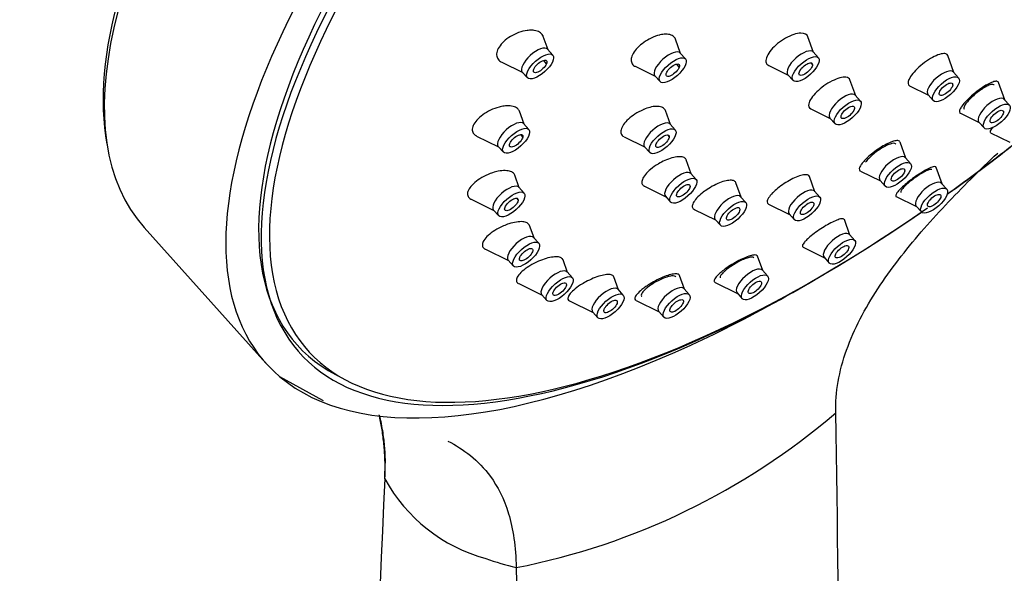
# Model space of a CAD drawing. Units: inches. Extents: x -1043 to -73, y -1167 to 1790.
# Drawn here: x -504 to -447, y -441 to -409 of the extents above; entities that cross this region are included whole.
import ezdxf

# ---------------------------------------------------------------- set-up
doc = ezdxf.new("R2010")
doc.units = ezdxf.units.IN
for name, color, linetype in [('Default', 7, 'Continuous'), ('SDCBLC0004', 7, 'Continuous'), ('SDCBLC0005', 7, 'Continuous'), ('SDCBLC0006', 7, 'Continuous')]:
    doc.layers.add(name, color=color, linetype=linetype)

# ---------------------------------------------------------------- blocks, each defined once
blk = doc.blocks.new('SE15')
at = {"layer": 'SDCBLC0004', "color": 7, "linetype": 'Continuous', "ltscale": 25.4}
for p, q in [((-473.428, -410.618), (-473.707, -409.843)), ((-465.645, -410.84), (-465.949, -409.999)), ((-457.843, -410.776), (-458.172, -409.864)), ((-473.146, -410.933), (-473.45, -410.593)), ((-465.363, -411.155), (-465.668, -410.815)), ((-457.561, -411.091), (-457.865, -410.751)), ((-476.149, -411.348), (-474.917, -411.953)), ((-473.52, -411.449), (-473.679, -411.246)), ((-457.91, -411.484), (-457.975, -411.398)), ((-449.612, -411.954), (-449.969, -410.964)), ((-474.94, -411.927), (-474.635, -412.267)), ((-468.318, -411.594), (-467.135, -412.174)), ((-465.725, -411.636), (-465.861, -411.46)), ((-460.468, -411.554), (-459.333, -412.111)), ((-449.33, -412.269), (-449.634, -411.929)), ((-467.157, -412.149), (-466.853, -412.489)), ((-459.355, -412.086), (-459.051, -412.426)), ((-455.374, -413.317), (-455.708, -412.391)), ((-446.628, -413.561), (-446.995, -412.544)), ((-452.205, -412.747), (-451.101, -413.288)), ((-455.092, -413.632), (-455.396, -413.292)), ((-451.124, -413.263), (-450.819, -413.603)), ((-446.346, -413.875), (-446.651, -413.536)), ((-474.837, -414.983), (-475.106, -414.235)), ((-466.247, -415.008), (-466.543, -414.185)), ((-458.012, -414.088), (-456.863, -414.652)), ((-456.886, -414.627), (-456.581, -414.966)), ((-449.23, -414.35), (-448.118, -414.895)), ((-448.14, -414.87), (-447.836, -415.21)), ((-474.555, -415.298), (-474.859, -414.958)), ((-465.965, -415.322), (-466.269, -414.982)), ((-477.617, -415.684), (-476.326, -416.317)), ((-474.908, -415.747), (-475.018, -415.604)), ((-468.968, -415.738), (-467.736, -416.342)), ((-466.313, -415.715), (-466.378, -415.63)), ((-452.43, -416.984), (-452.772, -416.036)), ((-447.455, -415.491), (-446.331, -416.042)), ((-476.349, -416.292), (-476.044, -416.632)), ((-467.759, -416.317), (-467.454, -416.657)), ((-465.026, -417.913), (-465.323, -417.089)), ((-452.148, -417.299), (-452.452, -416.959)), ((-455.098, -417.74), (-453.92, -418.319)), ((-450.306, -418.492), (-450.655, -417.524)), ((-475.115, -418.72), (-475.379, -417.987)), ((-464.744, -418.228), (-465.048, -417.888)), ((-457.762, -418.952), (-458.083, -418.062)), ((-453.942, -418.294), (-453.638, -418.633)), ((-474.833, -419.035), (-475.137, -418.695)), ((-467.773, -418.631), (-466.515, -419.248)), ((-462.102, -419.272), (-462.408, -418.425)), ((-457.48, -419.267), (-457.784, -418.927)), ((-450.024, -418.807), (-450.328, -418.467)), ((-477.946, -419.396), (-476.605, -420.054)), ((-475.182, -419.428), (-475.247, -419.342)), ((-466.538, -419.223), (-466.233, -419.562)), ((-461.82, -419.587), (-462.124, -419.247)), ((-452.989, -419.242), (-451.796, -419.827)), ((-476.627, -420.029), (-476.323, -420.369)), ((-464.848, -419.99), (-463.592, -420.607)), ((-460.481, -419.684), (-459.251, -420.287)), ((-451.818, -419.802), (-451.514, -420.141)), ((-463.614, -420.582), (-463.31, -420.922)), ((-459.274, -420.262), (-458.969, -420.602)), ((-455.713, -421.495), (-456.039, -420.59)), ((-474.251, -421.666), (-474.515, -420.933)), ((-473.969, -421.98), (-474.273, -421.641)), ((-455.431, -421.81), (-455.735, -421.47)), ((-477.106, -422.33), (-475.741, -423)), ((-458.464, -422.211), (-457.202, -422.83)), ((-475.763, -422.975), (-475.459, -423.315)), ((-472.282, -423.691), (-472.55, -422.949)), ((-460.825, -423.586), (-461.131, -422.739)), ((-457.225, -422.805), (-456.92, -423.145)), ((-460.543, -423.901), (-460.847, -423.561)), ((-472, -424.006), (-472.305, -423.666)), ((-469.295, -424.709), (-469.571, -423.943)), ((-465.419, -424.673), (-465.708, -423.872)), ((-475.149, -424.35), (-473.772, -425.026)), ((-469.013, -425.024), (-469.317, -424.684)), ((-465.137, -424.988), (-465.442, -424.648)), ((-463.623, -424.279), (-462.315, -424.921)), ((-473.794, -425.001), (-473.49, -425.341)), ((-462.337, -424.896), (-462.033, -425.236)), ((-472.163, -425.367), (-470.785, -426.043)), ((-468.259, -425.345), (-466.909, -426.008)), ((-470.807, -426.018), (-470.503, -426.358)), ((-466.931, -425.983), (-466.627, -426.322))]:
    blk.add_line(p, q, dxfattribs=at)
for centre in [(-474.195, -411.26), (-466.413, -411.482), (-458.61, -411.419), (-450.379, -412.596), (-456.141, -413.959), (-447.395, -414.203), (-475.604, -415.625), (-467.014, -415.65), (-453.197, -417.626), (-465.793, -418.555), (-451.073, -419.134), (-475.882, -419.362), (-458.529, -419.594), (-462.869, -419.915), (-475.018, -422.308), (-456.48, -422.138), (-473.05, -424.334), (-461.592, -424.228), (-470.062, -425.351), (-466.187, -425.315)]:
    blk.add_ellipse(centre, major_axis=(-0.745, -0.667), ratio=0.409187, start_param=3.141593, end_param=6.283185, dxfattribs=at)
for centre in [(-473.891, -411.6), (-466.108, -411.822), (-458.306, -411.758), (-450.075, -412.936), (-455.837, -414.299), (-447.091, -414.543), (-475.299, -415.965), (-466.709, -415.99), (-452.893, -417.966), (-465.488, -418.895), (-475.578, -419.702), (-450.769, -419.474), (-462.565, -420.254), (-458.225, -419.934), (-474.714, -422.648), (-456.176, -422.478), (-472.745, -424.673), (-461.288, -424.568), (-469.758, -425.691), (-465.882, -425.655)]:
    blk.add_ellipse(centre, major_axis=(0.745, 0.667), ratio=0.409187, dxfattribs=at)
for points, knots in [([(-473.708, -409.842), (-473.715, -409.822), (-473.723, -409.803), (-473.733, -409.785), (-473.774, -409.708), (-473.839, -409.642), (-473.923, -409.592), (-474.009, -409.54), (-474.118, -409.505), (-474.24, -409.487), (-474.327, -409.475), (-474.423, -409.471), (-474.523, -409.477), (-474.566, -409.479), (-474.61, -409.483), (-474.655, -409.489), (-474.816, -409.51), (-474.988, -409.553), (-475.157, -409.615), (-475.318, -409.674), (-475.481, -409.752), (-475.63, -409.842), (-475.775, -409.93), (-475.912, -410.033), (-476.028, -410.141), (-476.139, -410.245), (-476.234, -410.358), (-476.303, -410.469), (-476.37, -410.575), (-476.415, -410.684), (-476.435, -410.784), (-476.455, -410.884), (-476.45, -410.978), (-476.422, -411.06), (-476.394, -411.144), (-476.341, -411.217), (-476.269, -411.274), (-476.235, -411.301), (-476.197, -411.325), (-476.155, -411.345)], [0.312545, 0.312545, 0.312545, 0.312545, 0.3245143, 0.3245143, 0.3245143, 0.3759844, 0.3759844, 0.3759844, 0.4293481, 0.4293481, 0.4293481, 0.4674969, 0.4674969, 0.4674969, 0.4838429, 0.4838429, 0.4838429, 0.5435399, 0.5435399, 0.5435399, 0.6005144, 0.6005144, 0.6005144, 0.6559555, 0.6559555, 0.6559555, 0.709093, 0.709093, 0.709093, 0.7602811, 0.7602811, 0.7602811, 0.8107078, 0.8107078, 0.8107078, 0.8617719, 0.8617719, 0.8617719, 0.8854267, 0.8854267, 0.8854267, 0.8854267]), ([(-458.587, -409.648), (-458.836, -409.651), (-459.165, -409.758), (-459.812, -410.122), (-460.124, -410.376), (-460.549, -410.886), (-460.661, -411.142), (-460.623, -411.426), (-460.565, -411.505), (-460.47, -411.552)], [0, 0, 0, 0, 0.125, 0.125, 0.25, 0.25, 0.375, 0.375, 0.4475495, 0.4475495, 0.4475495, 0.4475495]), ([(-465.95, -409.996), (-465.962, -409.963), (-465.978, -409.933), (-465.998, -409.906), (-466.045, -409.841), (-466.115, -409.79), (-466.203, -409.757), (-466.293, -409.723), (-466.404, -409.706), (-466.525, -409.708), (-466.627, -409.71), (-466.739, -409.724), (-466.854, -409.75), (-466.866, -409.752), (-466.877, -409.755), (-466.888, -409.758), (-467.044, -409.796), (-467.212, -409.857), (-467.373, -409.934), (-467.523, -410.006), (-467.672, -410.093), (-467.808, -410.19), (-467.942, -410.286), (-468.067, -410.393), (-468.173, -410.503), (-468.276, -410.611), (-468.363, -410.724), (-468.426, -410.833), (-468.487, -410.939), (-468.528, -411.045), (-468.543, -411.141), (-468.558, -411.236), (-468.549, -411.323), (-468.517, -411.396), (-468.485, -411.47), (-468.429, -411.531), (-468.354, -411.575), (-468.343, -411.581), (-468.333, -411.587), (-468.321, -411.592)], [0.3049021, 0.3049021, 0.3049021, 0.3049021, 0.3271297, 0.3271297, 0.3271297, 0.379646, 0.379646, 0.379646, 0.4331088, 0.4331088, 0.4331088, 0.4775252, 0.4775252, 0.4775252, 0.4817934, 0.4817934, 0.4817934, 0.541901, 0.541901, 0.541901, 0.597239, 0.597239, 0.597239, 0.6519033, 0.6519033, 0.6519033, 0.7054716, 0.7054716, 0.7054716, 0.758025, 0.758025, 0.758025, 0.8100911, 0.8100911, 0.8100911, 0.862382, 0.862382, 0.862382, 0.8695827, 0.8695827, 0.8695827, 0.8695827]), ([(-449.97, -410.962), (-449.988, -410.912), (-450.025, -410.877), (-450.22, -410.815), (-450.471, -410.874), (-451.054, -411.164), (-451.385, -411.393), (-451.661, -411.644)], [0.6985051, 0.6985051, 0.6985051, 0.6985051, 0.75, 0.75, 0.875, 0.875, 1, 1, 1, 1]), ([(-474.261, -411.752), (-474.224, -411.664), (-474.07, -411.457), (-473.734, -411.23), (-473.489, -411.22), (-473.483, -411.361), (-473.52, -411.449)], [0, 0, 0, 0, 0.250002, 0.500001, 0.750001, 1, 1, 1, 1]), ([(-458.702, -412.033), (-458.707, -411.969), (-458.633, -411.783), (-458.329, -411.489), (-458.012, -411.353), (-457.915, -411.421), (-457.91, -411.484)], [0, 0, 0, 0, 0.250002, 0.500001, 0.750001, 1, 1, 1, 1]), ([(-473.52, -411.449), (-473.557, -411.536), (-473.711, -411.743), (-474.047, -411.97), (-474.292, -411.98), (-474.298, -411.839), (-474.261, -411.752)], [0, 0, 0, 0, 0.250001, 0.500001, 0.750002, 1, 1, 1, 1]), ([(-465.725, -411.636), (-465.752, -411.719), (-465.888, -411.925), (-466.221, -412.173), (-466.488, -412.215), (-466.518, -412.09), (-466.491, -412.008)], [0, 0, 0, 0, 0.250001, 0.500001, 0.750002, 1, 1, 1, 1]), ([(-466.491, -412.008), (-466.465, -411.925), (-466.328, -411.72), (-465.995, -411.471), (-465.728, -411.429), (-465.698, -411.554), (-465.725, -411.636)], [0, 0, 0, 0, 0.250002, 0.500001, 0.750001, 1, 1, 1, 1]), ([(-457.91, -411.484), (-457.904, -411.548), (-457.979, -411.734), (-458.282, -412.028), (-458.599, -412.164), (-458.696, -412.096), (-458.702, -412.033)], [0, 0, 0, 0, 0.250001, 0.500001, 0.750002, 1, 1, 1, 1]), ([(-451.661, -411.644), (-451.938, -411.895), (-452.149, -412.156), (-452.333, -412.551), (-452.319, -412.689), (-452.21, -412.744)], [0, 0, 0, 0, 0.125, 0.125, 0.2400169, 0.2400169, 0.2400169, 0.2400169]), ([(-456.761, -412.454), (-457.081, -412.616), (-457.409, -412.85), (-457.914, -413.342), (-458.087, -413.596), (-458.161, -413.928), (-458.119, -414.033), (-458.014, -414.086)], [0, 0, 0, 0, 0.125, 0.125, 0.25, 0.25, 0.3436845, 0.3436845, 0.3436845, 0.3436845]), ([(-455.71, -412.387), (-455.742, -412.301), (-455.823, -412.246), (-456.144, -412.211), (-456.44, -412.292), (-456.761, -412.454)], [0.7960864, 0.7960864, 0.7960864, 0.7960864, 0.875, 0.875, 1, 1, 1, 1]), ([(-449.972, -412.62), (-449.872, -412.571), (-449.694, -412.543), (-449.65, -412.73), (-449.854, -413.038), (-450.077, -413.204), (-450.177, -413.252)], [0, 0, 0, 0, 0.250001, 0.500001, 0.750002, 1, 1, 1, 1]), ([(-446.997, -412.538), (-447.007, -412.511), (-447.028, -412.491), (-447.06, -412.481), (-447.105, -412.467), (-447.172, -412.471), (-447.257, -412.494), (-447.34, -412.516), (-447.442, -412.557), (-447.555, -412.614), (-447.665, -412.669), (-447.788, -412.741), (-447.914, -412.823), (-448.039, -412.904), (-448.169, -412.997), (-448.294, -413.095), (-448.419, -413.193), (-448.542, -413.297), (-448.654, -413.4), (-448.767, -413.504), (-448.871, -413.609), (-448.959, -413.708), (-449.048, -413.808), (-449.123, -413.903), (-449.177, -413.987), (-449.222, -414.056), (-449.255, -414.119), (-449.272, -414.171), (-449.273, -414.176), (-449.275, -414.181), (-449.276, -414.186), (-449.296, -414.254), (-449.289, -414.305), (-449.255, -414.334), (-449.249, -414.339), (-449.243, -414.343), (-449.235, -414.347)], [0.0213819, 0.0213819, 0.0213819, 0.0213819, 0.0599984, 0.0599984, 0.0599984, 0.1151989, 0.1151989, 0.1151989, 0.1695214, 0.1695214, 0.1695214, 0.222723, 0.222723, 0.222723, 0.2750542, 0.2750542, 0.2750542, 0.3271297, 0.3271297, 0.3271297, 0.379646, 0.379646, 0.379646, 0.4331088, 0.4331088, 0.4331088, 0.4775252, 0.4775252, 0.4775252, 0.4817934, 0.4817934, 0.4817934, 0.541901, 0.541901, 0.541901, 0.5525487, 0.5525487, 0.5525487, 0.5525487]), ([(-450.177, -413.252), (-450.277, -413.301), (-450.455, -413.329), (-450.499, -413.142), (-450.295, -412.834), (-450.073, -412.668), (-449.972, -412.62)], [0, 0, 0, 0, 0.250002, 0.500001, 0.750001, 1, 1, 1, 1]), ([(-475.107, -414.235), (-475.129, -414.172), (-475.169, -414.116), (-475.223, -414.07), (-475.288, -414.014), (-475.377, -413.971), (-475.481, -413.945), (-475.589, -413.918), (-475.717, -413.907), (-475.853, -413.914), (-475.951, -413.919), (-476.056, -413.932), (-476.163, -413.954), (-476.209, -413.963), (-476.255, -413.974), (-476.302, -413.986), (-476.47, -414.03), (-476.645, -414.094), (-476.811, -414.173), (-476.969, -414.248), (-477.123, -414.339), (-477.26, -414.438), (-477.393, -414.534), (-477.513, -414.641), (-477.609, -414.748), (-477.7, -414.852), (-477.772, -414.959), (-477.816, -415.06), (-477.86, -415.159), (-477.879, -415.254), (-477.872, -415.339), (-477.866, -415.423), (-477.835, -415.499), (-477.783, -415.561), (-477.742, -415.609), (-477.687, -415.65), (-477.622, -415.682)], [0.2823557, 0.2823557, 0.2823557, 0.2823557, 0.3245143, 0.3245143, 0.3245143, 0.3759844, 0.3759844, 0.3759844, 0.4293481, 0.4293481, 0.4293481, 0.4674969, 0.4674969, 0.4674969, 0.4838429, 0.4838429, 0.4838429, 0.5435399, 0.5435399, 0.5435399, 0.6005144, 0.6005144, 0.6005144, 0.6559555, 0.6559555, 0.6559555, 0.709093, 0.709093, 0.709093, 0.7602811, 0.7602811, 0.7602811, 0.8107078, 0.8107078, 0.8107078, 0.8496259, 0.8496259, 0.8496259, 0.8496259]), ([(-466.544, -414.183), (-466.552, -414.161), (-466.562, -414.141), (-466.575, -414.122), (-466.614, -414.062), (-466.677, -414.015), (-466.759, -413.985), (-466.841, -413.955), (-466.945, -413.941), (-467.061, -413.944), (-467.179, -413.947), (-467.313, -413.967), (-467.452, -414.004), (-467.568, -414.034), (-467.69, -414.076), (-467.811, -414.127), (-467.823, -414.132), (-467.835, -414.137), (-467.846, -414.142), (-468.009, -414.213), (-468.175, -414.303), (-468.326, -414.402), (-468.466, -414.493), (-468.599, -414.596), (-468.713, -414.7), (-468.825, -414.804), (-468.922, -414.913), (-468.995, -415.017), (-469.066, -415.12), (-469.116, -415.222), (-469.141, -415.313), (-469.165, -415.403), (-469.165, -415.486), (-469.141, -415.556), (-469.116, -415.624), (-469.068, -415.681), (-468.999, -415.721), (-468.99, -415.726), (-468.981, -415.731), (-468.971, -415.736)], [0.2586316, 0.2586316, 0.2586316, 0.2586316, 0.2750542, 0.2750542, 0.2750542, 0.3271297, 0.3271297, 0.3271297, 0.379646, 0.379646, 0.379646, 0.4331088, 0.4331088, 0.4331088, 0.4775252, 0.4775252, 0.4775252, 0.4817934, 0.4817934, 0.4817934, 0.541901, 0.541901, 0.541901, 0.597239, 0.597239, 0.597239, 0.6519033, 0.6519033, 0.6519033, 0.7054716, 0.7054716, 0.7054716, 0.758025, 0.758025, 0.758025, 0.8100911, 0.8100911, 0.8100911, 0.8168248, 0.8168248, 0.8168248, 0.8168248]), ([(-456.145, -414.664), (-456.21, -414.655), (-456.274, -414.557), (-456.114, -414.26), (-455.791, -413.985), (-455.594, -413.925), (-455.529, -413.934)], [0, 0, 0, 0, 0.250002, 0.500001, 0.750001, 1, 1, 1, 1]), ([(-455.529, -413.934), (-455.463, -413.943), (-455.399, -414.041), (-455.559, -414.339), (-455.882, -414.613), (-456.079, -414.674), (-456.145, -414.664)], [0, 0, 0, 0, 0.250001, 0.500001, 0.750002, 1, 1, 1, 1]), ([(-447.07, -414.786), (-447.173, -414.858), (-447.385, -414.948), (-447.53, -414.847), (-447.418, -414.567), (-447.216, -414.371), (-447.112, -414.299)], [0, 0, 0, 0, 0.250002, 0.500001, 0.750001, 1, 1, 1, 1]), ([(-447.112, -414.299), (-447.009, -414.227), (-446.797, -414.137), (-446.652, -414.239), (-446.764, -414.518), (-446.966, -414.714), (-447.07, -414.786)], [0, 0, 0, 0, 0.250001, 0.500001, 0.750002, 1, 1, 1, 1]), ([(-447.326, -415.166), (-447.354, -415.2), (-447.379, -415.233), (-447.4, -415.263), (-447.434, -415.311), (-447.458, -415.353), (-447.472, -415.387), (-447.478, -415.402), (-447.482, -415.415), (-447.484, -415.427), (-447.489, -415.457), (-447.481, -415.477), (-447.461, -415.487)], [0.4057468, 0.4057468, 0.4057468, 0.4057468, 0.4293481, 0.4293481, 0.4293481, 0.4674969, 0.4674969, 0.4674969, 0.4838429, 0.4838429, 0.4838429, 0.5259632, 0.5259632, 0.5259632, 0.5259632]), ([(-474.908, -415.747), (-474.924, -415.824), (-475.041, -416.026), (-475.368, -416.292), (-475.654, -416.367), (-475.707, -416.26), (-475.691, -416.183)], [0, 0, 0, 0, 0.250001, 0.500001, 0.750002, 1, 1, 1, 1]), ([(-475.691, -416.183), (-475.675, -416.105), (-475.558, -415.904), (-475.231, -415.638), (-474.944, -415.563), (-474.891, -415.67), (-474.908, -415.747)], [0, 0, 0, 0, 0.250002, 0.500001, 0.750001, 1, 1, 1, 1]), ([(-467.106, -416.264), (-467.111, -416.2), (-467.036, -416.014), (-466.733, -415.72), (-466.416, -415.584), (-466.319, -415.652), (-466.313, -415.715)], [0, 0, 0, 0, 0.250002, 0.500001, 0.750001, 1, 1, 1, 1]), ([(-466.313, -415.715), (-466.308, -415.779), (-466.382, -415.965), (-466.686, -416.259), (-467.003, -416.395), (-467.1, -416.327), (-467.106, -416.264)], [0, 0, 0, 0, 0.250001, 0.500001, 0.750002, 1, 1, 1, 1]), ([(-452.773, -416.034), (-452.785, -415.999), (-452.813, -415.975), (-452.856, -415.963), (-452.908, -415.948), (-452.982, -415.95), (-453.074, -415.97), (-453.163, -415.99), (-453.272, -416.027), (-453.39, -416.078), (-453.506, -416.129), (-453.634, -416.194), (-453.764, -416.27), (-453.894, -416.345), (-454.029, -416.432), (-454.158, -416.524), (-454.288, -416.616), (-454.416, -416.716), (-454.532, -416.814), (-454.65, -416.915), (-454.758, -417.017), (-454.848, -417.112), (-454.923, -417.192), (-454.987, -417.269), (-455.037, -417.34), (-455.041, -417.346), (-455.046, -417.353), (-455.051, -417.36), (-455.114, -417.452), (-455.153, -417.535), (-455.163, -417.598), (-455.172, -417.657), (-455.157, -417.702), (-455.12, -417.728), (-455.114, -417.732), (-455.109, -417.735), (-455.103, -417.738)], [0.0706394, 0.0706394, 0.0706394, 0.0706394, 0.1151989, 0.1151989, 0.1151989, 0.1695214, 0.1695214, 0.1695214, 0.222723, 0.222723, 0.222723, 0.2750542, 0.2750542, 0.2750542, 0.3271297, 0.3271297, 0.3271297, 0.379646, 0.379646, 0.379646, 0.4331088, 0.4331088, 0.4331088, 0.4775252, 0.4775252, 0.4775252, 0.4817934, 0.4817934, 0.4817934, 0.541901, 0.541901, 0.541901, 0.597239, 0.597239, 0.597239, 0.6048422, 0.6048422, 0.6048422, 0.6048422]), ([(-465.324, -417.087), (-465.328, -417.075), (-465.333, -417.063), (-465.339, -417.053), (-465.371, -416.997), (-465.426, -416.955), (-465.501, -416.929), (-465.576, -416.903), (-465.672, -416.893), (-465.782, -416.9), (-465.893, -416.906), (-466.02, -416.929), (-466.154, -416.966), (-466.29, -417.004), (-466.436, -417.058), (-466.581, -417.124), (-466.701, -417.178), (-466.823, -417.242), (-466.94, -417.311), (-466.951, -417.318), (-466.962, -417.325), (-466.973, -417.332), (-467.129, -417.426), (-467.278, -417.533), (-467.407, -417.642), (-467.526, -417.742), (-467.631, -417.847), (-467.713, -417.948), (-467.793, -418.048), (-467.854, -418.146), (-467.888, -418.234), (-467.922, -418.321), (-467.931, -418.4), (-467.915, -418.465), (-467.9, -418.529), (-467.859, -418.582), (-467.797, -418.618), (-467.791, -418.622), (-467.783, -418.625), (-467.776, -418.629)], [0.2125093, 0.2125093, 0.2125093, 0.2125093, 0.222723, 0.222723, 0.222723, 0.2750542, 0.2750542, 0.2750542, 0.3271297, 0.3271297, 0.3271297, 0.379646, 0.379646, 0.379646, 0.4331088, 0.4331088, 0.4331088, 0.4775252, 0.4775252, 0.4775252, 0.4817934, 0.4817934, 0.4817934, 0.541901, 0.541901, 0.541901, 0.597239, 0.597239, 0.597239, 0.6519033, 0.6519033, 0.6519033, 0.7054716, 0.7054716, 0.7054716, 0.758025, 0.758025, 0.758025, 0.7638045, 0.7638045, 0.7638045, 0.7638045]), ([(-475.38, -417.985), (-475.391, -417.957), (-475.405, -417.93), (-475.424, -417.905), (-475.468, -417.846), (-475.537, -417.799), (-475.623, -417.767), (-475.711, -417.734), (-475.82, -417.716), (-475.942, -417.714), (-476.067, -417.711), (-476.209, -417.725), (-476.355, -417.754), (-476.461, -417.775), (-476.57, -417.804), (-476.68, -417.839), (-476.727, -417.855), (-476.774, -417.871), (-476.821, -417.889), (-476.991, -417.953), (-477.162, -418.034), (-477.318, -418.125), (-477.468, -418.212), (-477.609, -418.311), (-477.728, -418.412), (-477.844, -418.511), (-477.942, -418.616), (-478.014, -418.718), (-478.082, -418.815), (-478.128, -418.912), (-478.146, -419), (-478.164, -419.085), (-478.156, -419.164), (-478.124, -419.23), (-478.092, -419.295), (-478.036, -419.349), (-477.96, -419.389), (-477.956, -419.391), (-477.952, -419.393), (-477.948, -419.395)], [0.2528488, 0.2528488, 0.2528488, 0.2528488, 0.2740064, 0.2740064, 0.2740064, 0.3245143, 0.3245143, 0.3245143, 0.3759844, 0.3759844, 0.3759844, 0.4293481, 0.4293481, 0.4293481, 0.4674969, 0.4674969, 0.4674969, 0.4838429, 0.4838429, 0.4838429, 0.5435399, 0.5435399, 0.5435399, 0.6005144, 0.6005144, 0.6005144, 0.6559555, 0.6559555, 0.6559555, 0.709093, 0.709093, 0.709093, 0.7602811, 0.7602811, 0.7602811, 0.8107078, 0.8107078, 0.8107078, 0.8134222, 0.8134222, 0.8134222, 0.8134222]), ([(-452.995, -418.282), (-453.095, -418.331), (-453.273, -418.359), (-453.317, -418.172), (-453.113, -417.864), (-452.891, -417.698), (-452.791, -417.65)], [0, 0, 0, 0, 0.250002, 0.500001, 0.750001, 1, 1, 1, 1]), ([(-450.657, -417.519), (-450.661, -417.508), (-450.669, -417.499), (-450.679, -417.493), (-450.707, -417.477), (-450.761, -417.478), (-450.835, -417.498), (-450.907, -417.518), (-451.001, -417.555), (-451.11, -417.608), (-451.213, -417.658), (-451.333, -417.724), (-451.459, -417.8), (-451.58, -417.873), (-451.71, -417.958), (-451.838, -418.047), (-451.966, -418.135), (-452.094, -418.23), (-452.214, -418.324), (-452.335, -418.419), (-452.451, -418.516), (-452.552, -418.607), (-452.657, -418.701), (-452.749, -418.791), (-452.822, -418.87), (-452.874, -418.927), (-452.917, -418.979), (-452.95, -419.025), (-452.964, -419.045), (-452.976, -419.064), (-452.986, -419.081), (-453.023, -419.144), (-453.034, -419.191), (-453.018, -419.218), (-453.013, -419.226), (-453.006, -419.233), (-452.997, -419.237)], [0.038292, 0.038292, 0.038292, 0.038292, 0.0590806, 0.0590806, 0.0590806, 0.1157687, 0.1157687, 0.1157687, 0.1705958, 0.1705958, 0.1705958, 0.2231283, 0.2231283, 0.2231283, 0.2740064, 0.2740064, 0.2740064, 0.3245143, 0.3245143, 0.3245143, 0.3759844, 0.3759844, 0.3759844, 0.4293481, 0.4293481, 0.4293481, 0.4674969, 0.4674969, 0.4674969, 0.4838429, 0.4838429, 0.4838429, 0.5435399, 0.5435399, 0.5435399, 0.5610547, 0.5610547, 0.5610547, 0.5610547]), ([(-452.791, -417.65), (-452.69, -417.601), (-452.512, -417.573), (-452.468, -417.76), (-452.672, -418.069), (-452.895, -418.234), (-452.995, -418.282)], [0, 0, 0, 0, 0.250001, 0.500001, 0.750002, 1, 1, 1, 1]), ([(-462.408, -418.423), (-462.41, -418.42), (-462.411, -418.416), (-462.412, -418.413), (-462.435, -418.361), (-462.482, -418.323), (-462.55, -418.302), (-462.618, -418.28), (-462.707, -418.275), (-462.811, -418.286), (-462.914, -418.296), (-463.035, -418.323), (-463.163, -418.364), (-463.292, -418.405), (-463.432, -418.461), (-463.572, -418.527), (-463.714, -418.595), (-463.86, -418.675), (-463.997, -418.762), (-464.112, -418.834), (-464.223, -418.911), (-464.325, -418.99), (-464.335, -418.998), (-464.345, -419.006), (-464.355, -419.013), (-464.489, -419.12), (-464.61, -419.232), (-464.706, -419.337), (-464.794, -419.435), (-464.862, -419.53), (-464.906, -419.616), (-464.948, -419.7), (-464.968, -419.776), (-464.961, -419.838), (-464.954, -419.899), (-464.923, -419.948), (-464.868, -419.98), (-464.863, -419.983), (-464.857, -419.986), (-464.852, -419.989)], [0.1660264, 0.1660264, 0.1660264, 0.1660264, 0.1695214, 0.1695214, 0.1695214, 0.222723, 0.222723, 0.222723, 0.2750542, 0.2750542, 0.2750542, 0.3271297, 0.3271297, 0.3271297, 0.379646, 0.379646, 0.379646, 0.4331088, 0.4331088, 0.4331088, 0.4775252, 0.4775252, 0.4775252, 0.4817934, 0.4817934, 0.4817934, 0.541901, 0.541901, 0.541901, 0.597239, 0.597239, 0.597239, 0.6519033, 0.6519033, 0.6519033, 0.7054716, 0.7054716, 0.7054716, 0.7107014, 0.7107014, 0.7107014, 0.7107014]), ([(-458.083, -418.061), (-458.099, -418.017), (-458.137, -417.985), (-458.193, -417.969), (-458.253, -417.951), (-458.335, -417.95), (-458.433, -417.966), (-458.529, -417.981), (-458.644, -418.013), (-458.766, -418.059), (-458.889, -418.104), (-459.023, -418.164), (-459.158, -418.234), (-459.293, -418.305), (-459.434, -418.387), (-459.567, -418.475), (-459.703, -418.564), (-459.835, -418.661), (-459.954, -418.758), (-460.053, -418.839), (-460.145, -418.921), (-460.224, -419), (-460.231, -419.008), (-460.239, -419.015), (-460.246, -419.023), (-460.349, -419.129), (-460.432, -419.232), (-460.487, -419.322), (-460.537, -419.406), (-460.564, -419.48), (-460.566, -419.54), (-460.568, -419.599), (-460.546, -419.645), (-460.5, -419.673), (-460.495, -419.676), (-460.49, -419.679), (-460.484, -419.682)], [0.1187715, 0.1187715, 0.1187715, 0.1187715, 0.1695214, 0.1695214, 0.1695214, 0.222723, 0.222723, 0.222723, 0.2750542, 0.2750542, 0.2750542, 0.3271297, 0.3271297, 0.3271297, 0.379646, 0.379646, 0.379646, 0.4331088, 0.4331088, 0.4331088, 0.4775252, 0.4775252, 0.4775252, 0.4817934, 0.4817934, 0.4817934, 0.541901, 0.541901, 0.541901, 0.597239, 0.597239, 0.597239, 0.6519033, 0.6519033, 0.6519033, 0.6576532, 0.6576532, 0.6576532, 0.6576532]), ([(-465.859, -419.231), (-465.896, -419.193), (-465.89, -419.043), (-465.647, -418.732), (-465.31, -418.517), (-465.156, -418.521), (-465.118, -418.559)], [0, 0, 0, 0, 0.250002, 0.500001, 0.750001, 1, 1, 1, 1]), ([(-465.118, -418.559), (-465.081, -418.597), (-465.087, -418.747), (-465.33, -419.058), (-465.667, -419.273), (-465.821, -419.27), (-465.859, -419.231)], [0, 0, 0, 0, 0.250001, 0.500001, 0.750002, 1, 1, 1, 1]), ([(-475.974, -419.976), (-475.98, -419.913), (-475.905, -419.726), (-475.602, -419.432), (-475.284, -419.296), (-475.187, -419.364), (-475.182, -419.428)], [0, 0, 0, 0, 0.250002, 0.500001, 0.750001, 1, 1, 1, 1]), ([(-475.182, -419.428), (-475.176, -419.491), (-475.251, -419.678), (-475.554, -419.972), (-475.871, -420.107), (-475.968, -420.04), (-475.974, -419.976)], [0, 0, 0, 0, 0.250001, 0.500001, 0.750002, 1, 1, 1, 1]), ([(-450.789, -419.745), (-450.892, -419.81), (-451.095, -419.88), (-451.208, -419.748), (-451.063, -419.456), (-450.852, -419.268), (-450.749, -419.203)], [0, 0, 0, 0, 0.250002, 0.500001, 0.750001, 1, 1, 1, 1]), ([(-450.749, -419.203), (-450.645, -419.139), (-450.443, -419.068), (-450.33, -419.2), (-450.474, -419.493), (-450.686, -419.68), (-450.789, -419.745)], [0, 0, 0, 0, 0.250001, 0.500001, 0.750002, 1, 1, 1, 1]), ([(-462.873, -420.619), (-462.938, -420.61), (-463.002, -420.512), (-462.842, -420.215), (-462.52, -419.94), (-462.322, -419.88), (-462.257, -419.889)], [0, 0, 0, 0, 0.250002, 0.500001, 0.750001, 1, 1, 1, 1]), ([(-462.257, -419.889), (-462.192, -419.899), (-462.128, -419.996), (-462.288, -420.294), (-462.61, -420.568), (-462.807, -420.629), (-462.873, -420.619)], [0, 0, 0, 0, 0.250001, 0.500001, 0.750002, 1, 1, 1, 1]), ([(-458.44, -420.293), (-458.527, -420.313), (-458.654, -420.277), (-458.594, -420.022), (-458.317, -419.715), (-458.096, -419.597), (-458.009, -419.576)], [0, 0, 0, 0, 0.250002, 0.500001, 0.750001, 1, 1, 1, 1]), ([(-458.009, -419.576), (-457.922, -419.555), (-457.795, -419.592), (-457.856, -419.847), (-458.133, -420.153), (-458.353, -420.272), (-458.44, -420.293)], [0, 0, 0, 0, 0.250001, 0.500001, 0.750002, 1, 1, 1, 1]), ([(-456.04, -420.588), (-456.05, -420.562), (-456.076, -420.545), (-456.117, -420.54), (-456.168, -420.534), (-456.243, -420.545), (-456.336, -420.573), (-456.425, -420.599), (-456.535, -420.642), (-456.654, -420.696), (-456.77, -420.75), (-456.898, -420.816), (-457.029, -420.89), (-457.159, -420.963), (-457.294, -421.046), (-457.424, -421.132), (-457.557, -421.219), (-457.687, -421.311), (-457.806, -421.401), (-457.929, -421.494), (-458.043, -421.588), (-458.139, -421.674), (-458.208, -421.736), (-458.269, -421.796), (-458.32, -421.851), (-458.342, -421.874), (-458.362, -421.897), (-458.38, -421.919), (-458.446, -421.998), (-458.487, -422.066), (-458.5, -422.116), (-458.511, -422.161), (-458.5, -422.193), (-458.467, -422.21)], [0.0705327, 0.0705327, 0.0705327, 0.0705327, 0.1157687, 0.1157687, 0.1157687, 0.1705958, 0.1705958, 0.1705958, 0.2231283, 0.2231283, 0.2231283, 0.2740064, 0.2740064, 0.2740064, 0.3245143, 0.3245143, 0.3245143, 0.3759844, 0.3759844, 0.3759844, 0.4293481, 0.4293481, 0.4293481, 0.4674969, 0.4674969, 0.4674969, 0.4838429, 0.4838429, 0.4838429, 0.5435399, 0.5435399, 0.5435399, 0.5970842, 0.5970842, 0.5970842, 0.5970842]), ([(-474.515, -420.933), (-474.537, -420.872), (-474.585, -420.821), (-474.653, -420.784), (-474.721, -420.747), (-474.811, -420.724), (-474.917, -420.716), (-475.024, -420.707), (-475.15, -420.713), (-475.283, -420.734), (-475.422, -420.755), (-475.573, -420.792), (-475.724, -420.84), (-475.832, -420.876), (-475.943, -420.918), (-476.051, -420.965), (-476.098, -420.985), (-476.145, -421.006), (-476.19, -421.028), (-476.355, -421.108), (-476.516, -421.201), (-476.658, -421.299), (-476.793, -421.393), (-476.915, -421.493), (-477.012, -421.592), (-477.107, -421.689), (-477.181, -421.787), (-477.226, -421.877), (-477.269, -421.964), (-477.288, -422.046), (-477.279, -422.116), (-477.27, -422.184), (-477.236, -422.242), (-477.179, -422.286), (-477.16, -422.301), (-477.138, -422.314), (-477.114, -422.326)], [0.2232662, 0.2232662, 0.2232662, 0.2232662, 0.2740064, 0.2740064, 0.2740064, 0.3245143, 0.3245143, 0.3245143, 0.3759844, 0.3759844, 0.3759844, 0.4293481, 0.4293481, 0.4293481, 0.4674969, 0.4674969, 0.4674969, 0.4838429, 0.4838429, 0.4838429, 0.5435399, 0.5435399, 0.5435399, 0.6005144, 0.6005144, 0.6005144, 0.6559555, 0.6559555, 0.6559555, 0.709093, 0.709093, 0.709093, 0.7602811, 0.7602811, 0.7602811, 0.7774107, 0.7774107, 0.7774107, 0.7774107]), ([(-475.097, -422.966), (-475.124, -422.919), (-475.095, -422.755), (-474.828, -422.447), (-474.495, -422.256), (-474.358, -422.281), (-474.331, -422.329)], [0, 0, 0, 0, 0.250002, 0.500001, 0.750001, 1, 1, 1, 1]), ([(-474.331, -422.329), (-474.304, -422.376), (-474.333, -422.54), (-474.6, -422.848), (-474.933, -423.039), (-475.07, -423.014), (-475.097, -422.966)], [0, 0, 0, 0, 0.250001, 0.500001, 0.750002, 1, 1, 1, 1]), ([(-456.278, -422.794), (-456.378, -422.842), (-456.556, -422.871), (-456.6, -422.683), (-456.396, -422.375), (-456.174, -422.21), (-456.074, -422.161)], [0, 0, 0, 0, 0.250002, 0.500001, 0.750001, 1, 1, 1, 1]), ([(-456.074, -422.161), (-455.973, -422.113), (-455.795, -422.084), (-455.751, -422.272), (-455.955, -422.58), (-456.178, -422.745), (-456.278, -422.794)], [0, 0, 0, 0, 0.250001, 0.500001, 0.750002, 1, 1, 1, 1]), ([(-472.551, -422.948), (-472.562, -422.916), (-472.582, -422.888), (-472.609, -422.865), (-472.656, -422.825), (-472.727, -422.797), (-472.816, -422.784), (-472.905, -422.771), (-473.014, -422.772), (-473.135, -422.787), (-473.257, -422.802), (-473.394, -422.832), (-473.536, -422.873), (-473.682, -422.916), (-473.836, -422.972), (-473.986, -423.038), (-474.094, -423.085), (-474.202, -423.137), (-474.305, -423.193), (-474.35, -423.217), (-474.394, -423.242), (-474.437, -423.267), (-474.591, -423.357), (-474.736, -423.457), (-474.858, -423.556), (-474.975, -423.651), (-475.074, -423.748), (-475.146, -423.839), (-475.216, -423.927), (-475.262, -424.013), (-475.279, -424.087), (-475.296, -424.159), (-475.287, -424.222), (-475.251, -424.271), (-475.23, -424.301), (-475.198, -424.326), (-475.158, -424.346)], [0.1936157, 0.1936157, 0.1936157, 0.1936157, 0.2231283, 0.2231283, 0.2231283, 0.2740064, 0.2740064, 0.2740064, 0.3245143, 0.3245143, 0.3245143, 0.3759844, 0.3759844, 0.3759844, 0.4293481, 0.4293481, 0.4293481, 0.4674969, 0.4674969, 0.4674969, 0.4838429, 0.4838429, 0.4838429, 0.5435399, 0.5435399, 0.5435399, 0.6005144, 0.6005144, 0.6005144, 0.6559555, 0.6559555, 0.6559555, 0.709093, 0.709093, 0.709093, 0.7413517, 0.7413517, 0.7413517, 0.7413517]), ([(-461.132, -422.736), (-461.135, -422.727), (-461.14, -422.718), (-461.146, -422.711), (-461.172, -422.681), (-461.224, -422.666), (-461.297, -422.668), (-461.368, -422.67), (-461.462, -422.687), (-461.57, -422.719), (-461.675, -422.749), (-461.796, -422.794), (-461.924, -422.849), (-462.051, -422.904), (-462.188, -422.971), (-462.324, -423.044), (-462.462, -423.118), (-462.602, -423.201), (-462.734, -423.285), (-462.871, -423.373), (-463.002, -423.464), (-463.118, -423.553), (-463.202, -423.617), (-463.279, -423.68), (-463.347, -423.741), (-463.376, -423.767), (-463.404, -423.792), (-463.429, -423.817), (-463.522, -423.907), (-463.593, -423.991), (-463.636, -424.061), (-463.676, -424.127), (-463.692, -424.183), (-463.679, -424.222), (-463.673, -424.245), (-463.657, -424.262), (-463.632, -424.274)], [0.1025416, 0.1025416, 0.1025416, 0.1025416, 0.1157687, 0.1157687, 0.1157687, 0.1705958, 0.1705958, 0.1705958, 0.2231283, 0.2231283, 0.2231283, 0.2740064, 0.2740064, 0.2740064, 0.3245143, 0.3245143, 0.3245143, 0.3759844, 0.3759844, 0.3759844, 0.4293481, 0.4293481, 0.4293481, 0.4674969, 0.4674969, 0.4674969, 0.4838429, 0.4838429, 0.4838429, 0.5435399, 0.5435399, 0.5435399, 0.6005144, 0.6005144, 0.6005144, 0.6328428, 0.6328428, 0.6328428, 0.6328428]), ([(-469.572, -423.941), (-469.574, -423.935), (-469.577, -423.929), (-469.58, -423.923), (-469.604, -423.878), (-469.654, -423.845), (-469.726, -423.827), (-469.795, -423.81), (-469.887, -423.807), (-469.994, -423.818), (-470.1, -423.828), (-470.224, -423.853), (-470.354, -423.89), (-470.487, -423.928), (-470.631, -423.978), (-470.774, -424.038), (-470.923, -424.099), (-471.075, -424.172), (-471.219, -424.25), (-471.323, -424.306), (-471.424, -424.366), (-471.518, -424.427), (-471.559, -424.453), (-471.599, -424.479), (-471.637, -424.506), (-471.776, -424.602), (-471.9, -424.702), (-471.998, -424.797), (-472.091, -424.887), (-472.164, -424.975), (-472.209, -425.053), (-472.252, -425.129), (-472.27, -425.198), (-472.259, -425.253), (-472.25, -425.301), (-472.218, -425.34), (-472.165, -425.366)], [0.1638625, 0.1638625, 0.1638625, 0.1638625, 0.1705958, 0.1705958, 0.1705958, 0.2231283, 0.2231283, 0.2231283, 0.2740064, 0.2740064, 0.2740064, 0.3245143, 0.3245143, 0.3245143, 0.3759844, 0.3759844, 0.3759844, 0.4293481, 0.4293481, 0.4293481, 0.4674969, 0.4674969, 0.4674969, 0.4838429, 0.4838429, 0.4838429, 0.5435399, 0.5435399, 0.5435399, 0.6005144, 0.6005144, 0.6005144, 0.6559555, 0.6559555, 0.6559555, 0.7052271, 0.7052271, 0.7052271, 0.7052271]), ([(-465.709, -423.87), (-465.72, -423.841), (-465.743, -423.817), (-465.777, -423.801), (-465.826, -423.779), (-465.9, -423.771), (-465.992, -423.778), (-466.081, -423.784), (-466.19, -423.806), (-466.31, -423.84), (-466.429, -423.874), (-466.562, -423.921), (-466.697, -423.977), (-466.835, -424.035), (-466.98, -424.103), (-467.121, -424.177), (-467.266, -424.254), (-467.41, -424.338), (-467.543, -424.424), (-467.638, -424.486), (-467.729, -424.549), (-467.811, -424.612), (-467.847, -424.639), (-467.881, -424.666), (-467.914, -424.692), (-468.031, -424.788), (-468.13, -424.883), (-468.202, -424.967), (-468.27, -425.048), (-468.314, -425.122), (-468.33, -425.183), (-468.346, -425.242), (-468.335, -425.29), (-468.298, -425.322), (-468.289, -425.329), (-468.278, -425.336), (-468.267, -425.342)], [0.1332841, 0.1332841, 0.1332841, 0.1332841, 0.1705958, 0.1705958, 0.1705958, 0.2231283, 0.2231283, 0.2231283, 0.2740064, 0.2740064, 0.2740064, 0.3245143, 0.3245143, 0.3245143, 0.3759844, 0.3759844, 0.3759844, 0.4293481, 0.4293481, 0.4293481, 0.4674969, 0.4674969, 0.4674969, 0.4838429, 0.4838429, 0.4838429, 0.5435399, 0.5435399, 0.5435399, 0.6005144, 0.6005144, 0.6005144, 0.6559555, 0.6559555, 0.6559555, 0.6689031, 0.6689031, 0.6689031, 0.6689031]), ([(-473.098, -425.023), (-473.145, -424.994), (-473.163, -424.86), (-472.945, -424.551), (-472.61, -424.313), (-472.439, -424.295), (-472.392, -424.324)], [0, 0, 0, 0, 0.250002, 0.500001, 0.750001, 1, 1, 1, 1]), ([(-472.392, -424.324), (-472.345, -424.353), (-472.327, -424.486), (-472.545, -424.796), (-472.88, -425.034), (-473.051, -425.052), (-473.098, -425.023)], [0, 0, 0, 0, 0.250001, 0.500001, 0.750002, 1, 1, 1, 1]), ([(-461.467, -424.916), (-461.56, -424.947), (-461.706, -424.932), (-461.68, -424.697), (-461.424, -424.386), (-461.201, -424.251), (-461.108, -424.22)], [0, 0, 0, 0, 0.250002, 0.500001, 0.750001, 1, 1, 1, 1]), ([(-461.108, -424.22), (-461.016, -424.19), (-460.87, -424.205), (-460.896, -424.44), (-461.152, -424.75), (-461.375, -424.886), (-461.467, -424.916)], [0, 0, 0, 0, 0.250001, 0.500001, 0.750002, 1, 1, 1, 1]), ([(-466.131, -426.02), (-466.212, -426.03), (-466.319, -425.973), (-466.224, -425.701), (-465.929, -425.402), (-465.714, -425.301), (-465.633, -425.291)], [0, 0, 0, 0, 0.250002, 0.500001, 0.750001, 1, 1, 1, 1]), ([(-465.633, -425.291), (-465.552, -425.28), (-465.445, -425.338), (-465.54, -425.61), (-465.836, -425.909), (-466.051, -426.009), (-466.131, -426.02)], [0, 0, 0, 0, 0.250001, 0.500001, 0.750002, 1, 1, 1, 1]), ([(-470.066, -426.056), (-470.131, -426.046), (-470.195, -425.949), (-470.035, -425.651), (-469.713, -425.377), (-469.515, -425.316), (-469.45, -425.326)], [0, 0, 0, 0, 0.250002, 0.500001, 0.750001, 1, 1, 1, 1]), ([(-469.45, -425.326), (-469.385, -425.335), (-469.321, -425.433), (-469.481, -425.73), (-469.803, -426.005), (-470, -426.065), (-470.066, -426.056)], [0, 0, 0, 0, 0.250001, 0.500001, 0.750002, 1, 1, 1, 1])]:
    blk.add_open_spline(points, degree=3, knots=knots, dxfattribs=at)
blk.add_open_spline([(-458.174, -409.861), (-458.225, -409.723), (-458.371, -409.646), (-458.587, -409.648)], degree=3, dxfattribs=at)
at = {"layer": 'SDCBLC0005', "color": 7, "linetype": 'Continuous', "ltscale": 25.4}
for centre, major_axis, start_param, end_param in [((-453.152, -397.451), (34.386, 30.803), 0, 4.406131), ((-453.587, -396.966), (34.571, 30.969), 0.261896, 3.315055), ((-453.152, -397.451), (34.386, 30.803), 4.44714, 4.553077)]:
    blk.add_ellipse(centre, major_axis=major_axis, ratio=0.409187, start_param=start_param, end_param=end_param, dxfattribs=at)
for points, knots in [([(-447.251, -412.686), (-447.255, -412.681), (-447.261, -412.676), (-447.267, -412.671), (-447.293, -412.653), (-447.338, -412.649), (-447.396, -412.659), (-447.454, -412.67), (-447.528, -412.695), (-447.611, -412.733), (-447.692, -412.77), (-447.785, -412.82), (-447.882, -412.88), (-447.977, -412.939), (-448.078, -413.008), (-448.177, -413.082), (-448.275, -413.155), (-448.374, -413.235), (-448.465, -413.316), (-448.556, -413.396), (-448.642, -413.479), (-448.716, -413.558), (-448.791, -413.637), (-448.856, -413.714), (-448.905, -413.783), (-448.956, -413.853), (-448.991, -413.916), (-449.01, -413.967), (-449.014, -413.979), (-449.018, -413.99), (-449.02, -414.001), (-449.031, -414.046), (-449.025, -414.081), (-449.003, -414.101)], [0.0421629, 0.0421629, 0.0421629, 0.0421629, 0.0549683, 0.0549683, 0.0549683, 0.1099665, 0.1099665, 0.1099665, 0.1644424, 0.1644424, 0.1644424, 0.2179539, 0.2179539, 0.2179539, 0.2706069, 0.2706069, 0.2706069, 0.3228794, 0.3228794, 0.3228794, 0.3753917, 0.3753917, 0.3753917, 0.4286527, 0.4286527, 0.4286527, 0.4828641, 0.4828641, 0.4828641, 0.4951865, 0.4951865, 0.4951865, 0.5487882, 0.5487882, 0.5487882, 0.5487882]), ([(-453.019, -416.155), (-453.031, -416.139), (-453.049, -416.127), (-453.073, -416.12), (-453.113, -416.109), (-453.172, -416.111), (-453.243, -416.127), (-453.313, -416.142), (-453.397, -416.171), (-453.489, -416.211), (-453.58, -416.25), (-453.68, -416.302), (-453.782, -416.361), (-453.883, -416.419), (-453.988, -416.488), (-454.089, -416.559), (-454.191, -416.631), (-454.291, -416.709), (-454.381, -416.786), (-454.472, -416.864), (-454.556, -416.944), (-454.626, -417.018), (-454.695, -417.092), (-454.752, -417.162), (-454.793, -417.225)], [0.596739, 0.596739, 0.596739, 0.596739, 0.628784, 0.628784, 0.628784, 0.6830233, 0.6830233, 0.6830233, 0.7362815, 0.7362815, 0.7362815, 0.788776, 0.788776, 0.788776, 0.841046, 0.841046, 0.841046, 0.8937062, 0.8937062, 0.8937062, 0.9472019, 0.9472019, 0.9472019, 1, 1, 1, 1]), ([(-450.899, -417.658), (-450.912, -417.64), (-450.943, -417.634), (-450.988, -417.642), (-451.036, -417.649), (-451.101, -417.671), (-451.178, -417.705), (-451.253, -417.738), (-451.342, -417.784), (-451.437, -417.838), (-451.529, -417.891), (-451.629, -417.954), (-451.729, -418.021), (-451.828, -418.087), (-451.93, -418.16), (-452.026, -418.232), (-452.123, -418.306), (-452.217, -418.382), (-452.3, -418.454), (-452.386, -418.528), (-452.464, -418.6), (-452.527, -418.665), (-452.593, -418.732), (-452.645, -418.793), (-452.679, -418.843), (-452.686, -418.853), (-452.692, -418.862), (-452.698, -418.872), (-452.727, -418.919), (-452.738, -418.956), (-452.731, -418.979), (-452.729, -418.985), (-452.726, -418.99), (-452.721, -418.994)], [0.0590862, 0.0590862, 0.0590862, 0.0590862, 0.1125955, 0.1125955, 0.1125955, 0.1677918, 0.1677918, 0.1677918, 0.2210039, 0.2210039, 0.2210039, 0.2725295, 0.2725295, 0.2725295, 0.3233826, 0.3233826, 0.3233826, 0.3747751, 0.3747751, 0.3747751, 0.4276637, 0.4276637, 0.4276637, 0.4824315, 0.4824315, 0.4824315, 0.4930589, 0.4930589, 0.4930589, 0.5494433, 0.5494433, 0.5494433, 0.563977, 0.563977, 0.563977, 0.563977]), ([(-461.36, -422.829), (-461.374, -422.81), (-461.4, -422.798), (-461.437, -422.793), (-461.483, -422.788), (-461.548, -422.795), (-461.625, -422.813), (-461.7, -422.831), (-461.79, -422.86), (-461.886, -422.899), (-461.982, -422.936), (-462.086, -422.984), (-462.191, -423.038), (-462.297, -423.092), (-462.407, -423.153), (-462.511, -423.217), (-462.619, -423.283), (-462.724, -423.353), (-462.818, -423.422), (-462.916, -423.493), (-463.006, -423.564), (-463.08, -423.631), (-463.094, -423.644), (-463.108, -423.657), (-463.122, -423.67), (-463.192, -423.737), (-463.247, -423.799), (-463.282, -423.852), (-463.318, -423.906), (-463.334, -423.951), (-463.33, -423.984), (-463.329, -423.992), (-463.327, -423.998), (-463.324, -424.005)], [0.1253643, 0.1253643, 0.1253643, 0.1253643, 0.1677918, 0.1677918, 0.1677918, 0.2210039, 0.2210039, 0.2210039, 0.2725295, 0.2725295, 0.2725295, 0.3233826, 0.3233826, 0.3233826, 0.3747751, 0.3747751, 0.3747751, 0.4276637, 0.4276637, 0.4276637, 0.4824315, 0.4824315, 0.4824315, 0.4930589, 0.4930589, 0.4930589, 0.5494433, 0.5494433, 0.5494433, 0.6058842, 0.6058842, 0.6058842, 0.6185707, 0.6185707, 0.6185707, 0.6185707]), ([(-465.933, -423.944), (-465.937, -423.939), (-465.941, -423.934), (-465.946, -423.93), (-465.974, -423.906), (-466.021, -423.893), (-466.085, -423.892), (-466.146, -423.891), (-466.225, -423.901), (-466.313, -423.922), (-466.4, -423.943), (-466.499, -423.974), (-466.603, -424.014), (-466.707, -424.053), (-466.818, -424.103), (-466.928, -424.157), (-467.04, -424.213), (-467.153, -424.276), (-467.259, -424.341), (-467.368, -424.408), (-467.472, -424.478), (-467.563, -424.548), (-467.58, -424.561), (-467.598, -424.575), (-467.614, -424.588), (-467.703, -424.659), (-467.778, -424.729), (-467.834, -424.792), (-467.891, -424.856), (-467.929, -424.915), (-467.947, -424.964), (-467.964, -425.012), (-467.96, -425.052), (-467.936, -425.079), (-467.935, -425.082), (-467.932, -425.084), (-467.93, -425.086)], [0.1583114, 0.1583114, 0.1583114, 0.1583114, 0.1677918, 0.1677918, 0.1677918, 0.2210039, 0.2210039, 0.2210039, 0.2725295, 0.2725295, 0.2725295, 0.3233826, 0.3233826, 0.3233826, 0.3747751, 0.3747751, 0.3747751, 0.4276637, 0.4276637, 0.4276637, 0.4824315, 0.4824315, 0.4824315, 0.4930589, 0.4930589, 0.4930589, 0.5494433, 0.5494433, 0.5494433, 0.6058842, 0.6058842, 0.6058842, 0.6613074, 0.6613074, 0.6613074, 0.6658054, 0.6658054, 0.6658054, 0.6658054])]:
    blk.add_open_spline(points, degree=3, knots=knots, dxfattribs=at)
at = {"layer": 'SDCBLC0006', "color": 7, "linetype": 'Continuous', "ltscale": 25.4}
for p, q in [((-497.122, -421.055), (-489.985, -429.022)), ((-457.959, -424.23), (-457.227, -423.8)), ((-486.64, -431.213), (-489.161, -429.821)), ((-486.607, -431.224), (-486.64, -431.213)), ((-483.003, -435.807), (-482.982, -434.887))]:
    blk.add_line(p, q, dxfattribs=at)
for centre, radius, start, end in [((-494.52, -363.866), 70.538, 294.65635, 295.84994), ((-483.167, -400.867), 40.917, 281.08842, 310.59112), ((-2462.403, -466.423), 2006.156, 359.868664, 0.984933), ((479.599, -483.415), 963.778, 177.168633, 183.008935), ((-474.544, -431.183), 9.641, 208.66413, 254.72063), ((-470.853, -422.989), 18.571, 250.39368, 256.15273)]:
    blk.add_arc(centre, radius, start, end, dxfattribs=at)
for centre, major_axis, start_param, end_param in [((-460.997, -388.694), (36.125, 32.361), 6.283185, 9.424778), ((-461.256, -388.405), (35.95, 32.204), 0.241591, 2.900002), ((-453.287, -397.301), (34.722, 31.104), 0, 4.418665), ((-453.86, -396.661), (36.125, 32.361), 5.170482, 9.482516), ((-453.287, -397.301), (34.722, 31.104), 4.450093, 4.554632), ((-453.86, -396.661), (-36.125, -32.361), 0.959101, 1.112703), ((-453.86, -396.661), (-36.125, -32.361), 0.057739, 0.923175)]:
    blk.add_ellipse(centre, major_axis=major_axis, ratio=0.409187, start_param=start_param, end_param=end_param, dxfattribs=at)
for points, knots in [([(-456.544, -431.938), (-456.574, -430.722), (-456.351, -429.49), (-455.463, -427.004), (-454.827, -425.811), (-453.319, -423.501), (-452.446, -422.383), (-450.602, -420.247), (-449.625, -419.219), (-448.096, -417.698), (-447.57, -417.188), (-447.037, -416.683)], [0, 0, 0, 0, 0.125, 0.125, 0.25, 0.25, 0.375, 0.375, 0.5, 0.5, 0.5642436, 0.5642436, 0.5642436, 0.5642436]), ([(-482.997, -435.765), (-482.989, -435.457), (-482.984, -434.838), (-483.036, -433.965), (-483.13, -433.128), (-483.241, -432.499), (-483.318, -432.147), (-483.341, -432.048)], [0, 0, 0, 0, 0.02516, 0.0506458, 0.0766208, 0.1032312, 0.1138255, 0.1138255, 0.1138255, 0.1138255]), ([(-483.334, -432.065), (-483.254, -432.398), (-483.133, -433.014), (-483.02, -433.965), (-482.995, -434.582), (-482.982, -434.887)], [0.9069033, 0.9069033, 0.9069033, 0.9069033, 0.94427895, 0.97251182, 1, 1, 1, 1]), ([(-479.3, -433.592), (-478.392, -434.065), (-477.528, -434.695), (-476.387, -436.251), (-476.014, -436.971), (-475.481, -438.736), (-475.318, -439.805), (-475.297, -441.02)], [0.5406824, 0.5406824, 0.5406824, 0.5406824, 0.75, 0.75, 0.875, 0.875, 1, 1, 1, 1]), ([(-475.297, -441.02), (-475.293, -441.253), (-475.285, -441.719), (-475.256, -443.352), (-475.22, -445.733), (-475.19, -448.344), (-475.172, -450.245), (-475.164, -451.386), (-475.158, -452.302), (-475.153, -452.992), (-475.15, -453.694), (-475.147, -454.408), (-475.142, -455.373), (-475.137, -456.786), (-475.129, -458.875), (-475.12, -462.087), (-475.11, -467.283), (-475.104, -473.156), (-475.097, -480.086), (-475.082, -488.778), (-475.044, -497.513), (-474.985, -504.078), (-474.956, -506.725), (-474.933, -508.669), (-474.892, -511.697), (-474.829, -515.811), (-474.73, -521.597), (-474.617, -527.807), (-474.511, -534.046), (-474.458, -537.662), (-474.436, -539.273)], [0, 0, 0, 0, 0.007248, 0.014496, 0.050735, 0.081175, 0.095091, 0.109007, 0.115965, 0.122922, 0.12988, 0.137152, 0.144423, 0.158965, 0.17974, 0.20744, 0.255914, 0.336705, 0.385179, 0.46597, 0.600621, 0.651116, 0.666264, 0.681412, 0.710471, 0.758901, 0.807332, 0.88805, 0.950041, 1, 1, 1, 1])]:
    blk.add_open_spline(points, degree=3, knots=knots, dxfattribs=at)

msp = doc.modelspace()

# ---------------------------------------------------------------- block references
at = {"layer": 'Default'}
msp.add_blockref('SE15', (0, 0), dxfattribs=at)

doc.saveas('drawing.dxf')
